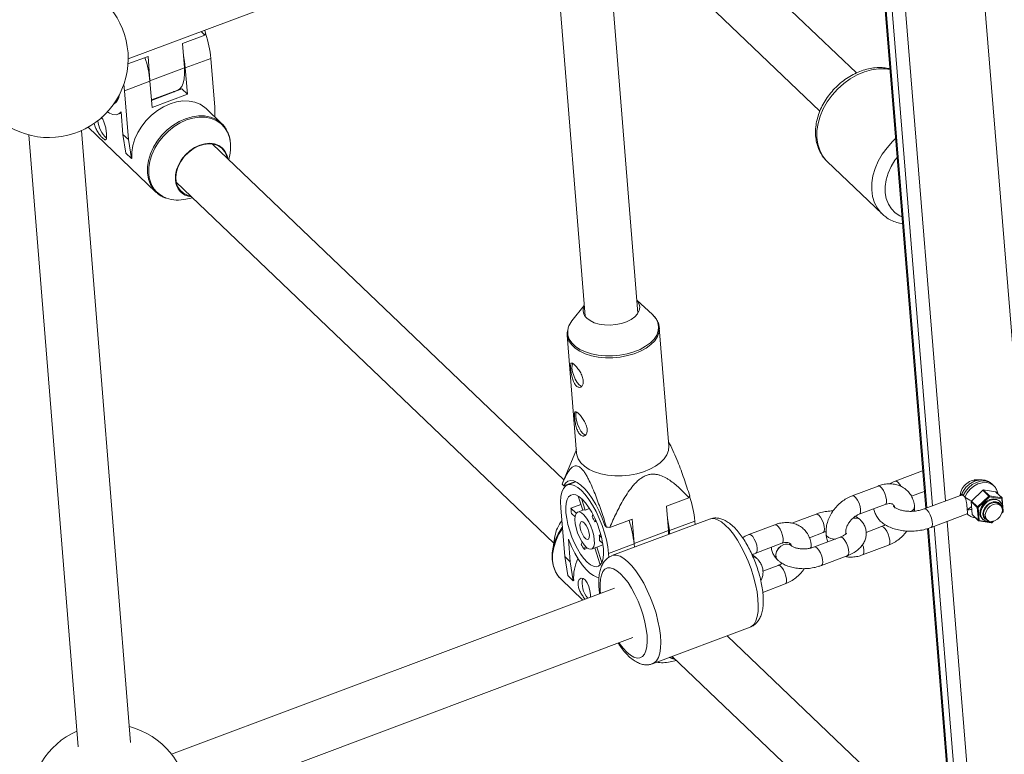
# Model space of a CAD drawing. Units: millimetres. Extents: x -3632 to 3738, y -3125 to 1367.
# Drawn here: x -364 to -66, y -218 to 5 of the extents above; entities that cross this region are included whole.
import ezdxf

# ---------------------------------------------------------------- set-up
doc = ezdxf.new("R2010")
doc.units = ezdxf.units.MM

msp = doc.modelspace()

# ---------------------------------------------------------------- linework, layer by layer
at = {"color": 7, "linetype": 'Continuous', "lineweight": 15}
for p, q in [((-116.98, 562.65), (-40.38, -377.18)), ((-107.69, 76.12), (-89.78, -143.66)), ((-331.53, -7.41), (-196.94, 43.08)), ((-110.79, -11.66), (-168.57, 43.58)), ((-203.22, 40.72), (-193, -85.43)), ((-177.02, -84.52), (-186.84, 36.72)), ((-185.2, 37.34), (-121.85, -23.23)), ((-309.37, 0.9), (-308.33, -0.17)), ((-308.05, 0.41), (-308.34, 1.29)), ((-308.33, -0.17), (-315.09, -2.7)), ((-315.09, -2.7), (-314.5, -10.08)), ((-325.52, -6.62), (-331.59, -8.9)), ((-331.57, -7.6), (-331.47, -7.39)), ((-324.94, -13.95), (-325.52, -6.62)), ((-306.49, -7.23), (-314.23, -10.13)), ((-306.49, -7.23), (-305.28, -22.05)), ((-314.23, -10.13), (-313.58, -18.09)), ((-324.92, -14.14), (-332.66, -17.05)), ((-324.92, -14.14), (-324.27, -22.11)), ((-332.89, -15.18), (-332.66, -17.05)), ((-332.66, -17.05), (-331.46, -31.87)), ((-324.46, -19.82), (-316.5, -16.84)), ((-324.45, -19.96), (-315.24, -16.5)), ((-313.58, -18.09), (-315.24, -16.5)), ((-335.21, -20.47), (-335.31, -20.16)), ((-335.12, -20.49), (-335.21, -20.47)), ((-334.82, -19.36), (-334.68, -19.79)), ((-324.27, -22.11), (-313.58, -18.09)), ((-334.69, -24.19), (-333.65, -23.8)), ((-333.12, -30.28), (-333.68, -23.42)), ((-303.22, -26.93), (-307.94, -22.42)), ((-305.26, -24.99), (-305.28, -22.05)), ((-330.78, -214.65), (-345.71, -29.13)), ((-343.68, -28.1), (-323.12, -47.75)), ((-361.66, -30.43), (-346.72, -215.98)), ((-333.12, -30.28), (-331.46, -31.87)), ((-332.2, -35.99), (-333.12, -30.28)), ((-331.46, -31.87), (-330.54, -37.58)), ((-199.45, -134.99), (-305.94, -33.19)), ((-330.54, -37.58), (-332.2, -35.99)), ((-330.41, -37.53), (-330.54, -37.58)), ((-300.99, -37.92), (-300.66, -35.94)), ((-119.63, -38.49), (-103, -54.39)), ((-316.99, -44.76), (-202.52, -154.18)), ((-322.81, -48.03), (-323.12, -47.75)), ((-314.01, -49.9), (-312.05, -49.48)), ((-172.62, -84.91), (-177.34, -80.57)), ((-193.26, -82.11), (-197, -86.84)), ((-172.5, -85.03), (-172.62, -84.91)), ((-167.68, -124.71), (-170.53, -88.89)), ((-198.44, -91.11), (-198.46, -90.84)), ((-198.44, -91.11), (-195.59, -126.93)), ((-167.56, -123.93), (-167.77, -123.59)), ((-195.68, -125.81), (-199.89, -136.06)), ((-90.71, -132.29), (-99.04, -135.41)), ((-199.48, -136.87), (-200.01, -136.36)), ((-195.92, -135.54), (-199.48, -136.87)), ((-195.81, -135.59), (-198.36, -136.55)), ((-197.97, -136.4), (-198.04, -136.33)), ((-104.21, -136.88), (-112.04, -139.84)), ((-74.81, -135.39), (-75.2, -135.02)), ((-69.21, -136.74), (-69.7, -136.27)), ((-193.76, -144.22), (-195.13, -139.94)), ((-94.13, -139.98), (-90.2, -138.51)), ((-79.28, -139.72), (-90.24, -143.83)), ((-79.3, -139.4), (-79.13, -139.56)), ((-72.48, -138.14), (-75.91, -141.45)), ((-74.05, -143.23), (-70.62, -139.92)), ((-70.42, -140.12), (-73.86, -143.43)), ((-70.62, -139.92), (-72.48, -138.14)), ((-72.31, -138.08), (-70.45, -139.85)), ((-68.55, -138.69), (-72.31, -138.08)), ((-70.45, -139.85), (-66.7, -140.47)), ((-66.67, -140.73), (-70.42, -140.12)), ((-66.7, -140.47), (-68.55, -138.69)), ((-66.63, -140.5), (-68.49, -138.72)), ((-194.31, -142.5), (-197.32, -143.63)), ((-194.15, -140.68), (-193.02, -144.21)), ((-161.59, -140.44), (-168.35, -142.98)), ((-168.35, -142.98), (-167.76, -150.36)), ((-109.93, -145.45), (-102.09, -142.49)), ((-93.16, -143.16), (-93.16, -143.14)), ((-93.15, -144.48), (-93.16, -143.16)), ((-74.13, -143.4), (-75.99, -141.62)), ((-75.99, -141.62), (-75.67, -145.54)), ((-75.91, -141.45), (-74.05, -143.23)), ((-67.05, -142.81), (-67.54, -142.34)), ((-67.27, -141.56), (-67.51, -141.33)), ((-66.35, -144.65), (-66.67, -140.73)), ((-66.25, -144.54), (-66.57, -140.62)), ((-199.19, -158.3), (-200.4, -143.48)), ((-197.32, -143.63), (-195.72, -145.15)), ((-196.08, -146.25), (-197.19, -145.19)), ((-193.7, -144.2), (-195.27, -144.79)), ((-191.69, -143.71), (-193.02, -144.21)), ((-190.93, -146.21), (-190.65, -145.5)), ((-122.99, -145.38), (-130.34, -148.16)), ((-88.13, -149.45), (-77.17, -145.34)), ((-75.67, -145.54), (-73.81, -147.32)), ((-75.63, -145.62), (-73.77, -147.4)), ((-73.81, -147.32), (-74.13, -143.4)), ((-73.86, -143.43), (-73.54, -147.35)), ((-66.64, -145.02), (-66.31, -144.7)), ((-189.83, -147.19), (-190.06, -147.76)), ((-189.65, -147.61), (-190.06, -147.76)), ((-186.53, -149.33), (-187.06, -148.82)), ((-178.78, -146.9), (-185.54, -149.43)), ((-155.31, -146.9), (-184.88, -157.99)), ((-178.2, -154.23), (-178.78, -146.9)), ((-159.75, -147.5), (-167.49, -150.41)), ((-159.75, -147.5), (-159.66, -148.53)), ((-135.52, -148.63), (-143.35, -151.58)), ((-109.67, -147.07), (-109.68, -147.06)), ((-103.21, -149.2), (-107.8, -150.94)), ((-73.67, -147.45), (-69.92, -148.06)), ((-73.54, -147.35), (-69.79, -147.96)), ((-72.7, -146.75), (-72.45, -146.99)), ((-71.69, -146.68), (-71.2, -147.14)), ((-69.74, -148.01), (-69.26, -147.55)), ((-202.17, -152.07), (-202.85, -156.16)), ((-188.76, -151.81), (-188.26, -151.62)), ((-188.76, -151.81), (-188.03, -152.5)), ((-167.76, -150.36), (-167.7, -151.55)), ((-167.49, -150.41), (-167.4, -151.43)), ((-125.02, -152.56), (-120.87, -150.99)), ((-119.98, -151.49), (-119.97, -151.51)), ((-113.99, -151.02), (-114, -151.01)), ((-113.9, -151.44), (-113.99, -151.02)), ((-89.28, -149.81), (-71.37, -369.58)), ((-198.09, -153.03), (-197.53, -159.89)), ((-194.19, -154.56), (-193.92, -153.88)), ((-192.94, -155.15), (-193.32, -156.11)), ((-189.43, -155.41), (-187.61, -154.73)), ((-187.68, -154.28), (-188.64, -153.37)), ((-178.18, -154.42), (-185.92, -157.32)), ((-178.18, -154.42), (-178.1, -155.45)), ((-141.23, -157.19), (-133.4, -154.24)), ((-130.54, -154.96), (-130.55, -154.95)), ((-124.46, -154.9), (-124.46, -154.89)), ((-124.46, -155.64), (-124.46, -154.9)), ((-115.66, -152.4), (-123.5, -155.36)), ((-108.92, -157.77), (-101.09, -154.82)), ((-193.32, -156.11), (-192.28, -155.73)), ((-191.05, -156.02), (-189.49, -155.43)), ((-188.47, -160.75), (-190.1, -155.66)), ((-189.43, -155.41), (-189.49, -155.43)), ((-189.43, -155.41), (-187.94, -160.07)), ((-185.92, -157.32), (-185.83, -158.51)), ((-121.38, -160.97), (-113.54, -158.01)), ((-199.19, -158.3), (-197.53, -159.89)), ((-198.28, -164.01), (-199.19, -158.3)), ((-197.53, -159.89), (-196.62, -165.6)), ((-188.38, -160.76), (-188.47, -160.75)), ((-140.98, -158.82), (-140.99, -158.81)), ((-134.51, -160.95), (-139.11, -162.68)), ((-134.7, -159.28), (-134.69, -159.29)), ((-196.62, -165.6), (-198.28, -164.01)), ((-200.29, -165.17), (-193.72, -171.45)), ((-196.49, -165.56), (-196.62, -165.6)), ((-139.16, -169.12), (-132.39, -166.56)), ((-184.15, -167.86), (-318.36, -218.22)), ((-172.58, -190.76), (-143.01, -179.67)), ((-313.24, -233.38), (-178.53, -182.84)), ((-92.21, -237.5), (-149.98, -182.28)), ((-167.27, -190.18), (-165.31, -189.76)), ((-166.61, -188.52), (-103.37, -248.97))]:
    msp.add_line(p, q, dxfattribs=at)
at = {"color": 8, "linetype": 'Continuous', "lineweight": 15}
for p, q in [((-101.7, 78.29), (-83.79, -141.41)), ((-107.38, 76.21), (-89.47, -143.54)), ((-87.72, -142.89), (-105.62, 76.82)), ((-324.94, -14), (-314.5, -10.08)), ((-66.61, -144.89), (-66.35, -144.65)), ((-69.3, -368.81), (-87.21, -149.1)), ((-83.29, -147.63), (-65.38, -367.34)), ((-69.79, -147.96), (-69.39, -147.57)), ((-178.2, -154.27), (-167.76, -150.36)), ((-88.96, -149.71), (-71.05, -369.47))]:
    msp.add_line(p, q, dxfattribs=at)
at = {"color": 7, "linetype": 'Continuous', "lineweight": 15, "flags": 128}
for points in [[(-314.23, -10.13), (-314.47, -8.14), (-314.79, -6.48)], [(-314.5, -10.08), (-314.44, -11.86), (-314.56, -13.42), (-314.85, -14.74), (-315.3, -15.77), (-315.91, -16.49), (-316.5, -16.84)], [(-317.52, -17.36), (-317.72, -17.31), (-317.75, -17.3)], [(-307.94, -22.42), (-308.32, -22.08), (-309.72, -21.15), (-311.31, -20.5), (-313.06, -20.16), (-314.94, -20.13), (-316.88, -20.41), (-318.85, -21), (-320.8, -21.88), (-322.68, -23.03), (-324.43, -24.42), (-326.03, -26.02), (-327.43, -27.79), (-328.59, -29.68), (-329.48, -31.65), (-330.1, -33.64), (-330.41, -35.62), (-330.41, -37.53)], [(-333.68, -23.42), (-334.37, -24.04), (-335.2, -24.31), (-336.16, -24.23), (-337.2, -23.79), (-337.8, -23.41)], [(-303.64, -26.56), (-303.61, -26.59), (-303.22, -26.93)], [(-317.23, -44.09), (-317.19, -42.57), (-316.85, -40.98), (-316.22, -39.4), (-315.32, -37.88), (-314.19, -36.49), (-312.87, -35.28), (-311.4, -34.28), (-309.86, -33.55), (-308.29, -33.12), (-306.75, -32.98), (-305.32, -33.16), (-304.03, -33.65), (-302.94, -34.42), (-302.1, -35.44), (-301.53, -36.69), (-301.31, -37.61)], [(-301.55, -37.39), (-301.72, -36.71), (-302.31, -35.46), (-303.19, -34.44), (-304.31, -33.69), (-305.64, -33.24), (-307.12, -33.12), (-308.68, -33.32), (-310.27, -33.84), (-311.81, -34.65), (-313.26, -35.73), (-314.54, -37.02), (-315.6, -38.48), (-316.4, -40.05), (-316.92, -41.66), (-317.12, -43.25), (-316.99, -44.74), (-316.56, -46.09), (-315.82, -47.23), (-314.81, -48.12), (-313.58, -48.72), (-312.6, -48.95)], [(-300.66, -35.94), (-300.53, -34.85), (-300.52, -32.97)], [(-177.34, -80.6), (-177.16, -80.8), (-176.63, -81.72), (-176.45, -82.7), (-176.61, -83.69), (-177.12, -84.67), (-177.96, -85.58), (-179.08, -86.4), (-180.45, -87.09), (-182, -87.61), (-183.68, -87.96), (-185.41, -88.1), (-187.13, -88.05), (-188.76, -87.8), (-190.24, -87.36), (-191.51, -86.75), (-192.51, -85.99)], [(-170.53, -88.89), (-170.52, -89.01), (-170.52, -89.02)], [(-194.84, -106.2), (-195.44, -105.48), (-196.01, -104.51), (-196.49, -103.4), (-196.83, -102.25), (-197, -101.17), (-196.99, -100.27), (-196.79, -99.64)], [(-194.01, -106.69), (-194.26, -106.61), (-194.84, -106.2)], [(-193.67, -120.96), (-194.27, -120.23), (-194.84, -119.27), (-195.32, -118.16), (-195.66, -117), (-195.83, -115.93), (-195.81, -115.03), (-195.61, -114.4)], [(-192.83, -121.44), (-193.09, -121.37), (-193.67, -120.96)], [(-195.59, -126.93), (-195.52, -127.44), (-195.1, -128.68), (-194.32, -129.84), (-193.22, -130.9), (-191.82, -131.83), (-190.15, -132.6), (-188.27, -133.2), (-186.21, -133.6), (-184.03, -133.81), (-181.79, -133.81), (-179.55, -133.6), (-177.36, -133.19), (-175.28, -132.58), (-173.37, -131.81), (-171.67, -130.87), (-170.23, -129.81), (-169.08, -128.64), (-168.26, -127.4), (-167.79, -126.12), (-167.67, -124.83), (-167.68, -124.71)], [(-200.4, -143.48), (-200.47, -141.67), (-200.35, -140.06), (-200.06, -138.72), (-199.6, -137.66), (-198.98, -136.91), (-198.22, -136.5), (-197.33, -136.43), (-196.34, -136.7), (-195.27, -137.31), (-194.15, -138.24), (-193.01, -139.48), (-191.87, -140.98), (-190.76, -142.71), (-189.71, -144.63), (-188.74, -146.7), (-187.89, -148.86), (-187.16, -151.05), (-186.58, -153.23), (-186.17, -155.34), (-185.92, -157.32)], [(-187.06, -148.82), (-187.86, -146.63), (-188.78, -144.52), (-189.79, -142.52), (-190.88, -140.69), (-192.01, -139.07), (-193.15, -137.69), (-194.29, -136.6), (-195.39, -135.81), (-196.43, -135.35), (-197.38, -135.23), (-198.22, -135.45), (-198.92, -136), (-199.48, -136.87)], [(-187.49, -155.83), (-187.44, -157.4), (-187.56, -158.76), (-187.86, -159.87), (-188.32, -160.68), (-188.92, -161.19), (-189.65, -161.37), (-190.49, -161.21), (-191.41, -160.73), (-192.39, -159.93), (-193.38, -158.85), (-194.37, -157.5), (-195.33, -155.94), (-196.21, -154.22), (-197.01, -152.37), (-197.69, -150.47), (-198.23, -148.57), (-198.61, -146.72), (-198.84, -144.98), (-198.88, -143.41), (-198.76, -142.05), (-198.46, -140.94), (-198.01, -140.12), (-197.4, -139.62), (-196.67, -139.44), (-195.83, -139.59), (-194.91, -140.08), (-193.94, -140.87), (-192.94, -141.96), (-191.95, -143.3), (-191, -144.86), (-190.11, -146.59), (-189.31, -148.43), (-188.64, -150.34), (-188.1, -152.24), (-187.71, -154.09), (-187.49, -155.83)], [(-67.51, -141.33), (-67.61, -141.24), (-68.39, -140.83), (-69.34, -140.73), (-70.36, -140.96), (-71.35, -141.49), (-72.22, -142.27), (-72.89, -143.22), (-73.28, -144.25), (-73.37, -145.26), (-73.13, -146.16), (-72.7, -146.75)], [(-70.62, -147.58), (-70.63, -147.58), (-71.57, -147.49), (-72.35, -147.08), (-72.88, -146.39), (-73.12, -145.5), (-73.04, -144.49), (-72.65, -143.45), (-71.98, -142.5), (-71.11, -141.72), (-70.11, -141.19), (-69.09, -140.97), (-68.15, -141.06), (-67.37, -141.47), (-66.84, -142.16), (-66.6, -143.05), (-66.59, -143.24)], [(-67.54, -142.34), (-68.09, -141.99), (-68.91, -141.86), (-69.82, -142.04), (-70.7, -142.53), (-71.45, -143.25), (-71.98, -144.12), (-72.22, -145.04), (-72.15, -145.9), (-71.77, -146.59), (-71.69, -146.68)], [(-69.33, -142.51), (-68.42, -142.33), (-67.6, -142.46), (-66.97, -142.9), (-66.59, -143.58), (-66.52, -144.44), (-66.77, -145.36), (-67.3, -146.23), (-68.05, -146.96), (-68.93, -147.44), (-69.83, -147.63), (-70.65, -147.49), (-71.29, -147.06), (-71.66, -146.37), (-71.73, -145.51), (-71.49, -144.59), (-70.96, -143.72), (-70.21, -142.99), (-69.33, -142.51)], [(-190.23, -153.21), (-190.22, -154.35), (-190.4, -155.24), (-190.75, -155.82), (-191.25, -156.07), (-191.87, -155.96), (-192.58, -155.5), (-193.32, -154.72), (-194.05, -153.67), (-194.72, -152.41), (-195.3, -151.03), (-195.74, -149.61), (-196.02, -148.24), (-196.12, -147), (-196.04, -145.98), (-195.77, -145.24), (-195.34, -144.82), (-194.77, -144.75), (-194.11, -145.04), (-193.38, -145.66), (-192.64, -146.58), (-191.93, -147.74), (-191.3, -149.07), (-190.78, -150.49), (-190.42, -151.9), (-190.23, -153.21)], [(-191.74, -151.76), (-191.77, -152.53), (-191.98, -153.01), (-192.36, -153.14), (-192.84, -152.9), (-193.36, -152.32), (-193.86, -151.49), (-194.27, -150.5), (-194.52, -149.51), (-194.59, -148.63), (-194.47, -148), (-194.17, -147.69), (-193.74, -147.74), (-193.22, -148.16), (-192.7, -148.88), (-192.24, -149.8), (-191.91, -150.81), (-191.74, -151.76)], [(-167.49, -150.41), (-167.73, -148.42), (-168.05, -146.76)], [(-202.08, -162.55), (-202.09, -162.52), (-202.69, -160.91), (-202.99, -159.14), (-202.99, -157.25), (-202.68, -155.3), (-202.08, -153.33), (-201.19, -151.38), (-200.04, -149.51), (-199.92, -149.35)], [(-188.76, -164.6), (-189.42, -164.5), (-190.46, -164.06), (-191.58, -163.28), (-192.74, -162.18), (-193.9, -160.78), (-195.05, -159.12), (-196.15, -157.24), (-197.17, -155.2), (-198.09, -153.03)], [(-191.35, -170.57), (-191.42, -169.82), (-191.61, -168.61), (-191.93, -167.36), (-192.38, -166.21), (-192.96, -165.35), (-193.61, -164.89), (-194.25, -164.85), (-194.79, -165.22), (-195.12, -165.97), (-195.17, -166.82), (-195.17, -166.82)], [(-165.63, -189.45), (-166.43, -189.31), (-167.59, -188.89)], [(-167.35, -188.8), (-166.84, -188.99), (-165.86, -189.23)]]:
    msp.add_lwpolyline(points, dxfattribs=at)
at = {"color": 8, "linetype": 'Continuous', "lineweight": 15, "flags": 128}
for points in [[(-100.62, -10.59), (-101.96, -10.41), (-104.04, -10.41), (-106.19, -10.72), (-108.37, -11.34), (-110.53, -12.26), (-112.63, -13.45), (-114.62, -14.89), (-116.47, -16.56), (-118.14, -18.41), (-119.6, -20.42), (-120.81, -22.53), (-121.74, -24.72), (-122.39, -26.93), (-122.74, -29.11), (-122.78, -31.23), (-122.5, -33.24), (-121.92, -35.1), (-121.05, -36.77), (-119.91, -38.21), (-119.63, -38.49)], [(-323.12, -47.75), (-323.89, -46.9), (-324.78, -45.47), (-325.39, -43.83), (-325.69, -42.04), (-325.69, -40.13), (-325.38, -38.15), (-324.77, -36.16), (-323.87, -34.19), (-322.71, -32.3), (-321.31, -30.53), (-319.72, -28.93), (-317.96, -27.54), (-316.08, -26.39), (-314.14, -25.51), (-312.16, -24.92), (-310.22, -24.64), (-308.35, -24.67), (-306.59, -25.01), (-305, -25.65), (-303.64, -26.56)], [(-300.52, -32.97), (-300.52, -32.96), (-300.83, -31.19), (-301.42, -29.58), (-302.31, -28.16), (-303.45, -26.98), (-304.82, -26.06), (-306.4, -25.42), (-308.13, -25.08), (-309.98, -25.05), (-311.9, -25.33), (-313.85, -25.91), (-315.77, -26.78), (-317.63, -27.92), (-319.36, -29.3), (-320.94, -30.88), (-322.32, -32.62), (-323.47, -34.49), (-324.36, -36.43), (-324.96, -38.41), (-325.27, -40.36), (-325.27, -42.25), (-325.27, -42.25)], [(-102.99, -54.4), (-103.27, -54.11), (-104.42, -52.66), (-105.29, -50.99), (-105.87, -49.14), (-106.14, -47.13), (-106.11, -45.01), (-105.76, -42.82), (-105.11, -40.62), (-104.18, -38.43), (-102.97, -36.32), (-101.51, -34.31), (-99.84, -32.45), (-98.91, -31.57)], [(-98.45, -37.27), (-99.09, -38.14), (-100.25, -40.05), (-101.14, -42.03), (-101.75, -44.04), (-102.05, -46.03), (-102.04, -47.95), (-101.72, -49.75), (-101.1, -51.38), (-100.19, -52.82), (-99.02, -54.01), (-97.61, -54.94), (-96.99, -55.23)], [(-198.11, -88.9), (-198.3, -89.87), (-198.24, -91.14), (-197.82, -92.36), (-197.05, -93.51), (-195.96, -94.56), (-194.58, -95.47), (-192.93, -96.24), (-191.07, -96.83), (-189.04, -97.23), (-186.89, -97.43), (-184.67, -97.43), (-182.46, -97.22), (-180.3, -96.82), (-178.24, -96.22), (-176.35, -95.45), (-174.68, -94.53), (-173.25, -93.48), (-172.12, -92.33), (-171.31, -91.1), (-170.84, -89.84), (-170.73, -88.57), (-170.97, -87.32), (-171.57, -86.13), (-172.5, -85.03), (-172.5, -85.03)], [(-170.52, -89.02), (-170.64, -90.3), (-171.11, -91.58), (-171.93, -92.82), (-173.08, -93.99), (-174.52, -95.05), (-176.22, -95.99), (-178.13, -96.76), (-180.21, -97.36), (-182.4, -97.78), (-184.64, -97.98), (-186.88, -97.99), (-189.06, -97.78), (-191.11, -97.38), (-193, -96.78), (-194.67, -96.01), (-196.07, -95.08), (-197.17, -94.02), (-197.95, -92.85), (-198.37, -91.62), (-198.44, -91.11)], [(-102.09, -142.49), (-101.89, -142.34), (-101.7, -141.85), (-101.68, -141.09), (-101.84, -140.16), (-102.15, -139.18), (-102.59, -138.25), (-103.1, -137.5), (-103.61, -137.02), (-104.06, -136.85), (-104.21, -136.88)], [(-99.04, -135.41), (-98.68, -135.43), (-98.19, -135.76)], [(-98.19, -135.76), (-97.67, -136.39), (-97.34, -136.94)], [(-69.7, -136.27), (-69.84, -136.14), (-70.78, -135.58), (-71.9, -135.33), (-73.14, -135.4), (-74.42, -135.79), (-75.66, -136.47), (-76.78, -137.4), (-77.72, -138.52), (-78.41, -139.77)], [(-77.92, -140.24), (-77.23, -138.99), (-76.29, -137.86), (-75.17, -136.93), (-73.93, -136.25), (-72.65, -135.87), (-71.41, -135.8), (-70.29, -136.05), (-69.35, -136.61), (-69.21, -136.73)], [(-109.92, -145.45), (-109.73, -145.3), (-109.53, -144.8), (-109.51, -144.04), (-109.67, -143.12), (-109.98, -142.13), (-110.42, -141.21), (-110.93, -140.46), (-111.44, -139.97), (-111.9, -139.81), (-112.04, -139.84)], [(-78.74, -139.1), (-78.76, -139.17), (-78.73, -139.35), (-78.61, -139.55), (-78.41, -139.77)], [(-66.86, -143.02), (-67.11, -142.46), (-67.68, -141.92), (-68.46, -141.66), (-69.37, -141.7), (-70.3, -142.05), (-71.15, -142.66), (-71.84, -143.48), (-72.29, -144.41), (-72.45, -145.34), (-72.3, -146.19), (-71.86, -146.86), (-71.18, -147.27), (-70.97, -147.32)], [(-122.99, -145.38), (-122.63, -145.4), (-122.14, -145.73)], [(-122.14, -145.73), (-121.62, -146.35), (-121.15, -147.2), (-120.76, -148.17), (-120.52, -149.14), (-120.45, -150), (-120.56, -150.63), (-120.83, -150.98), (-120.87, -150.99)], [(-89.38, -144.18), (-89.87, -143.84), (-90.23, -143.83)], [(-88.13, -149.45), (-88.09, -149.43), (-87.81, -149.09), (-87.7, -148.45), (-87.77, -147.59), (-88.01, -146.62), (-88.39, -145.65), (-88.87, -144.8), (-89.38, -144.18)], [(-143.01, -179.67), (-142.54, -179.43), (-141.82, -178.75), (-141.25, -177.76), (-140.83, -176.48), (-140.59, -174.93), (-140.52, -173.13), (-140.63, -171.14), (-140.91, -168.99), (-141.36, -166.72), (-141.97, -164.39), (-142.72, -162.03), (-143.6, -159.69), (-144.6, -157.43), (-145.69, -155.29), (-146.86, -153.31), (-148.06, -151.53), (-149.29, -149.99), (-150.52, -148.73), (-151.72, -147.76), (-152.87, -147.1), (-153.94, -146.78), (-154.92, -146.79), (-155.31, -146.9)], [(-133.4, -154.24), (-133.2, -154.09), (-133.01, -153.59), (-132.99, -152.83), (-133.14, -151.9), (-133.46, -150.92), (-133.9, -150), (-134.4, -149.25), (-134.91, -148.76), (-135.37, -148.6), (-135.52, -148.63)], [(-103.21, -149.2), (-103.06, -149.17), (-102.6, -149.34), (-102.09, -149.83), (-101.58, -150.57), (-101.15, -151.5), (-100.83, -152.48), (-100.67, -153.41), (-100.69, -154.17), (-100.89, -154.67), (-101.09, -154.82)], [(-199.89, -149.73), (-201.04, -151.61), (-201.94, -153.57), (-202.55, -155.57), (-202.86, -157.55), (-202.87, -159.46), (-202.56, -161.25), (-201.96, -162.88), (-201.06, -164.31), (-200.29, -165.17)], [(-141.23, -157.19), (-141.03, -157.04), (-140.84, -156.55), (-140.82, -155.79), (-140.97, -154.86), (-141.29, -153.88), (-141.73, -152.95), (-142.23, -152.2), (-142.75, -151.72), (-143.2, -151.55), (-143.35, -151.58)], [(-117.14, -152.96), (-117.53, -152.95), (-118.5, -152.8), (-119.29, -152.46), (-119.81, -151.97), (-119.98, -151.49)], [(-117.19, -152.98), (-117.53, -152.97), (-118.5, -152.82), (-119.29, -152.48), (-119.81, -151.99), (-119.97, -151.51)], [(-114, -151), (-113.99, -151.1), (-114.1, -151.55)], [(-113.99, -151.02), (-113.99, -151.11), (-114.09, -151.54)], [(-114.04, -151.16), (-113.91, -151.31), (-113.81, -151.42)], [(-134.7, -159.28), (-134.78, -159.2), (-135.16, -158.51), (-135.23, -157.66), (-134.99, -156.74), (-134.46, -155.86), (-133.71, -155.14), (-132.83, -154.65)], [(-134.69, -159.29), (-134.77, -159.21), (-135.15, -158.52), (-135.22, -157.67), (-134.98, -156.75), (-134.45, -155.87), (-133.7, -155.15), (-132.82, -154.66)], [(-114.8, -152.74), (-115.29, -152.41), (-115.66, -152.4)], [(-113.54, -158.01), (-113.49, -157.99), (-113.22, -157.65), (-113.11, -157.01), (-113.19, -156.16), (-113.43, -155.19), (-113.81, -154.22), (-114.29, -153.37), (-114.8, -152.74)], [(-108.89, -154.67), (-108.66, -155.44), (-108.5, -156.36), (-108.52, -157.12), (-108.72, -157.62), (-108.92, -157.77)], [(-184.88, -157.99), (-184.49, -157.88), (-183.51, -157.87), (-182.44, -158.19), (-181.29, -158.85), (-180.09, -159.82), (-178.86, -161.09), (-177.63, -162.62), (-176.42, -164.4), (-175.26, -166.38), (-174.17, -168.52), (-173.17, -170.78), (-172.29, -173.12), (-171.53, -175.48), (-170.93, -177.82), (-170.48, -180.08), (-170.2, -182.24), (-170.09, -184.23), (-170.16, -186.02), (-170.4, -187.57), (-170.81, -188.86), (-171.39, -189.85), (-172.11, -190.52), (-172.59, -190.76)], [(-122.65, -155.7), (-123.14, -155.37), (-123.5, -155.36)], [(-121.38, -160.97), (-121.34, -160.95), (-121.06, -160.61), (-120.96, -159.97), (-121.03, -159.12), (-121.27, -158.15), (-121.66, -157.18), (-122.13, -156.33), (-122.65, -155.7)], [(-140.99, -158.81), (-141.54, -158.46), (-142.11, -158.33)], [(-140.98, -158.82), (-141.54, -158.47), (-142.11, -158.34)], [(-134.51, -160.95), (-134.37, -160.92), (-133.91, -161.08), (-133.4, -161.57), (-132.89, -162.32), (-132.45, -163.24), (-132.14, -164.23), (-131.98, -165.15), (-132, -165.91), (-132.19, -166.41), (-132.39, -166.56)], [(-182.72, -184.42), (-182.65, -184.52), (-181.53, -186), (-180.41, -187.22), (-179.31, -188.15), (-178.26, -188.76), (-177.29, -189.04), (-176.42, -188.99), (-175.66, -188.59), (-175.05, -187.88), (-174.59, -186.85), (-174.3, -185.54), (-174.18, -183.98), (-174.24, -182.21), (-174.47, -180.27), (-174.87, -178.2), (-175.43, -176.07), (-176.14, -173.92), (-176.97, -171.81), (-177.91, -169.78), (-178.94, -167.89), (-180.02, -166.18), (-181.14, -164.7), (-182.26, -163.48), (-183.36, -162.56), (-184.41, -161.95), (-185.39, -161.67), (-186.26, -161.72), (-187.01, -162.11), (-187.62, -162.83), (-188.08, -163.86), (-188.37, -165.17), (-188.49, -166.73), (-188.44, -168.5), (-188.34, -169.44)]]:
    msp.add_lwpolyline(points, dxfattribs=at)
at = {"color": 7, "linetype": 'Continuous', "lineweight": 15}
for centre, radius, start, end in [((-355.53, -7.23), 24, 221.5678, 75.0634), ((-315.9, 3.8), 8.56, 332.3449, 336.6324), ((-339.18, -10.39), 32.85, 5.5306, 18.9404), ((-357.42, -17.28), 32.65, 5.5095, 18.4145), ((-337.37, -18.32), 3.08, 300.1033, 358.4124), ((-333.16, -25.74), 7.53, 182.6363, 229.2982), ((-311.87, -43.83), 5.37, 182.8081, 264.6159), ((-316.48, -39.6), 10.59, 250.9581, 283.4885), ((-190.52, -83.64), 3.08, 152.7653, 229.7802), ((-192.17, -90.78), 6.23, 140.8504, 162.481), ((-74.1, -140.23), 5.26, 82.555, 173.8919), ((-169.16, -136.47), 8.56, 332.3449, 336.6324), ((-192.44, -150.67), 32.85, 5.5306, 18.9404), ((-72.33, -138.29), 0.212, 84.6393, 136.4889), ((-70.47, -140.07), 0.212, 84.6393, 136.4889), ((-73.66, -143.06), 4.37, 42.173, 45.8775), ((-70.65, -140.01), 0.257, 333.2395, 36.3265), ((-68.57, -138.8), 0.117, 46.808, 81.6304), ((-75.76, -141.62), 0.228, 131.9944, 181.3868), ((-73.9, -143.4), 0.228, 131.9944, 181.3868), ((-77.1, -146.36), 4.37, 42.173, 45.8775), ((-66.9, -140.62), 0.257, 333.2395, 36.3265), ((-66.77, -140.64), 0.2, 4.6594, 46.2904), ((-179.83, -142.99), 17.5, 182.0945, 187.2242), ((-193.38, -145.15), 1.01, 69.1226, 108.8561), ((-201.94, -153.4), 13.15, 25.3906, 33.1375), ((-75.55, -145.54), 0.121, 183.2475, 225.2465), ((-73.97, -143.17), 0.283, 235.1818, 292.9415), ((-66.45, -144.56), 0.2, 313.9322, 4.6594), ((-191.48, -154.06), 10.87, 142.2837, 169.4881), ((-210.68, -157.55), 32.65, 5.5095, 18.4145), ((-73.65, -147.09), 0.283, 235.1818, 292.9415), ((-73.63, -147.25), 0.2, 226.2904, 260.7415), ((-69.88, -147.87), 0.2, 260.7415, 313.9322), ((-197.64, -153.31), 9, 359.6699, 9.6489), ((-182.69, -117.84), 31.72, 263.0435, 264.8332), ((-171.48, -142.86), 25.55, 207.2715, 211.2566), ((-182.62, -164.7), 13.89, 155.0792, 183.526), ((-186.94, -166.35), 6.97, 167.354, 220.6908), ((-169.78, -179.08), 11.37, 261.5702, 282.7703), ((-337.24, -233.04), 24, 114.2861, 182.9928), ((-337.24, -233.04), 24, 221.9578, 75.3433)]:
    msp.add_arc(centre, radius, start, end, dxfattribs=at)
at = {"color": 8, "linetype": 'Continuous', "lineweight": 15}
for centre, radius, start, end in [((-317.02, -41.89), 8.26, 182.4963, 249.3486), ((-73.75, -135.35), 6.42, 229.5225, 250.7106), ((-94.77, -143.06), 1.61, 291.1544, 357.1508), ((-94.75, -143.08), 1.6, 292.0002, 357.2143), ((-66.71, -140.58), 0.117, 46.808, 81.6304), ((-66.7, -140.61), 0.127, 281.0915, 353.3818), ((-66.38, -144.53), 0.127, 281.0915, 353.3818), ((-66.53, -144.83), 0.25, 31.5383, 46.4999), ((-111.05, -148.7), 2.14, 50.074, 115.2289), ((-111.04, -148.71), 2.14, 50.0535, 115.2302), ((-73.69, -147.31), 0.121, 183.2475, 225.2465), ((-73.67, -147.31), 0.14, 272.0384, 345.2132), ((-69.92, -147.92), 0.14, 272.0384, 345.2132), ((-69.96, -148.14), 0.25, 31.5383, 46.4999), ((-131.92, -156.59), 2.14, 50.1043, 115.227), ((-131.91, -156.6), 2.14, 51.1094, 115.1633), ((-125.65, -154.94), 1.18, 317.9838, 2.6443), ((-125.64, -154.96), 1.18, 319.0241, 2.6674)]:
    msp.add_arc(centre, radius, start, end, dxfattribs=at)
at = {"color": 7, "linetype": 'Continuous', "lineweight": 15}
for points, knots in [([(-100.64, -10.42), (-101.1, -10.31), (-102.19, -10.06), (-104.03, -9.98), (-106.09, -10.16), (-108.19, -10.62), (-110.28, -11.36), (-112.33, -12.37), (-114.29, -13.62), (-116.13, -15.09), (-117.82, -16.76), (-119.32, -18.59), (-120.62, -20.56), (-121.67, -22.63), (-122.47, -24.77), (-122.99, -26.94), (-123.22, -29.1), (-123.15, -31.21), (-122.77, -33.21), (-122.11, -35.08), (-121.15, -36.75), (-120.33, -37.86), (-119.77, -38.33), (-119.69, -38.4)], [0, 0, 0, 0, 0.035589, 0.08439, 0.133829, 0.183812, 0.234179, 0.284773, 0.335479, 0.386227, 0.437012, 0.487852, 0.538766, 0.589777, 0.640895, 0.692087, 0.743244, 0.794193, 0.844705, 0.894561, 0.943641, 0.992, 1, 1, 1, 1]), ([(-341.83, -26.91), (-341.79, -27.16), (-341.68, -27.77), (-341.19, -28.84), (-340.5, -29.96), (-339.74, -30.93), (-339.07, -31.61), (-338.56, -31.95), (-338.23, -31.92), (-338.06, -31.49), (-338.04, -30.68), (-338.14, -29.57), (-338.34, -28.33), (-338.65, -27.04), (-339.1, -25.92), (-339.49, -25.22), (-339.72, -25.06), (-339.73, -25.06)], [0, 0, 0, 0, 0.04849, 0.1204445, 0.1939477, 0.2687334, 0.3417636, 0.4127064, 0.4844916, 0.558689, 0.6332011, 0.7054937, 0.7765193, 0.8489842, 0.9235491, 0.9976535, 1, 1, 1, 1]), ([(-301.41, -29.55), (-301.54, -29.27), (-301.88, -28.48), (-302.64, -27.46), (-303.37, -26.83), (-303.68, -26.56)], [0, 0, 0, 0, 0.235547, 0.668608, 1, 1, 1, 1]), ([(-300.52, -32.89), (-300.56, -32.57), (-300.66, -31.65), (-300.93, -30.51), (-301.3, -29.78), (-301.41, -29.55)], [0, 0, 0, 0, 0.271208, 0.770938, 1, 1, 1, 1]), ([(-322.78, -48.03), (-322.69, -48.11), (-322.22, -48.57), (-321.34, -49.11), (-320.48, -49.43), (-320.14, -49.56)], [0, 0, 0, 0, 0.118602, 0.649552, 1, 1, 1, 1]), ([(-102.97, -54.37), (-102.62, -54.7), (-101.82, -55.44), (-100.33, -56.31), (-98.63, -57.02), (-97.4, -57.26), (-96.81, -57.38)], [0, 0, 0, 0, 0.207057, 0.475826, 0.745, 1, 1, 1, 1]), ([(-170.56, -89.04), (-170.56, -88.84), (-170.57, -88.21), (-170.91, -87.19), (-171.54, -86.04), (-172.18, -85.36), (-172.49, -85.03)], [0, 0, 0, 0, 0.136021, 0.427262, 0.71898, 1, 1, 1, 1]), ([(-198.18, -89.11), (-198.27, -89.38), (-198.46, -89.94), (-198.43, -90.51), (-198.42, -90.8)], [0, 0, 0, 0, 0.484632, 1, 1, 1, 1]), ([(-196.22, -100.13), (-196.34, -100.01), (-196.46, -99.91), (-196.68, -99.75), (-196.77, -99.69), (-196.95, -99.61), (-197.02, -99.59), (-197.15, -99.6), (-197.21, -99.63), (-197.3, -99.73), (-197.33, -99.81), (-197.39, -100), (-197.4, -100.12), (-197.42, -100.39), (-197.43, -100.55), (-197.42, -100.91), (-197.41, -101.1), (-197.37, -101.52), (-197.35, -101.75), (-197.29, -102.22), (-197.26, -102.46), (-197.18, -102.96), (-197.13, -103.21), (-197.02, -103.71), (-196.96, -103.96), (-196.83, -104.45), (-196.75, -104.68), (-196.58, -105.14), (-196.49, -105.35), (-196.29, -105.75), (-196.19, -105.93), (-195.96, -106.26), (-195.84, -106.41), (-195.59, -106.65), (-195.46, -106.74), (-195.19, -106.89), (-195.06, -106.94), (-194.8, -106.98), (-194.67, -106.98), (-194.42, -106.93), (-194.3, -106.87), (-194.09, -106.73), (-193.99, -106.63), (-193.82, -106.39), (-193.75, -106.26), (-193.64, -105.94), (-193.6, -105.77), (-193.56, -105.4), (-193.56, -105.2), (-193.59, -104.78), (-193.63, -104.56), (-193.73, -104.11), (-193.8, -103.88), (-193.97, -103.42), (-194.07, -103.19), (-194.3, -102.72), (-194.42, -102.5), (-194.68, -102.06), (-194.82, -101.85), (-195.11, -101.43), (-195.25, -101.24), (-195.54, -100.88), (-195.68, -100.7), (-195.96, -100.39), (-196.09, -100.26), (-196.22, -100.13)], [0, 0, 0, 0, 0.03125, 0.03125, 0.0625, 0.0625, 0.09375, 0.09375, 0.125, 0.125, 0.15625, 0.15625, 0.1875, 0.1875, 0.21875, 0.21875, 0.25, 0.25, 0.28125, 0.28125, 0.3125, 0.3125, 0.34375, 0.34375, 0.375, 0.375, 0.40625, 0.40625, 0.4375, 0.4375, 0.46875, 0.46875, 0.5, 0.5, 0.53125, 0.53125, 0.5625, 0.5625, 0.59375, 0.59375, 0.625, 0.625, 0.65625, 0.65625, 0.6875, 0.6875, 0.71875, 0.71875, 0.75, 0.75, 0.78125, 0.78125, 0.8125, 0.8125, 0.84375, 0.84375, 0.875, 0.875, 0.90625, 0.90625, 0.9375, 0.9375, 0.96875, 0.96875, 1, 1, 1, 1]), ([(-195.04, -114.89), (-195.17, -114.77), (-195.29, -114.67), (-195.5, -114.5), (-195.6, -114.44), (-195.78, -114.37), (-195.85, -114.35), (-195.98, -114.36), (-196.04, -114.39), (-196.13, -114.49), (-196.16, -114.56), (-196.21, -114.76), (-196.23, -114.87), (-196.25, -115.15), (-196.25, -115.31), (-196.24, -115.67), (-196.23, -115.86), (-196.2, -116.28), (-196.18, -116.51), (-196.12, -116.97), (-196.09, -117.22), (-196.01, -117.71), (-195.96, -117.97), (-195.85, -118.47), (-195.79, -118.72), (-195.65, -119.21), (-195.58, -119.44), (-195.41, -119.89), (-195.32, -120.11), (-195.12, -120.51), (-195.01, -120.69), (-194.78, -121.02), (-194.66, -121.16), (-194.41, -121.4), (-194.28, -121.5), (-194.02, -121.65), (-193.89, -121.7), (-193.62, -121.74), (-193.49, -121.74), (-193.25, -121.68), (-193.13, -121.63), (-192.92, -121.48), (-192.82, -121.38), (-192.65, -121.15), (-192.58, -121.01), (-192.47, -120.7), (-192.43, -120.53), (-192.39, -120.16), (-192.38, -119.95), (-192.42, -119.53), (-192.45, -119.31), (-192.56, -118.87), (-192.63, -118.63), (-192.8, -118.17), (-192.9, -117.94), (-193.13, -117.48), (-193.25, -117.26), (-193.51, -116.82), (-193.65, -116.6), (-193.93, -116.19), (-194.08, -116), (-194.36, -115.63), (-194.51, -115.46), (-194.79, -115.15), (-194.92, -115.01), (-195.04, -114.89)], [0, 0, 0, 0, 0.03125, 0.03125, 0.0625, 0.0625, 0.09375, 0.09375, 0.125, 0.125, 0.15625, 0.15625, 0.1875, 0.1875, 0.21875, 0.21875, 0.25, 0.25, 0.28125, 0.28125, 0.3125, 0.3125, 0.34375, 0.34375, 0.375, 0.375, 0.40625, 0.40625, 0.4375, 0.4375, 0.46875, 0.46875, 0.5, 0.5, 0.53125, 0.53125, 0.5625, 0.5625, 0.59375, 0.59375, 0.625, 0.625, 0.65625, 0.65625, 0.6875, 0.6875, 0.71875, 0.71875, 0.75, 0.75, 0.78125, 0.78125, 0.8125, 0.8125, 0.84375, 0.84375, 0.875, 0.875, 0.90625, 0.90625, 0.9375, 0.9375, 0.96875, 0.96875, 1, 1, 1, 1]), ([(-161.31, -139.87), (-161.87, -138.14), (-163, -134.68), (-164.58, -130.27), (-166.08, -126.76), (-166.98, -124.79), (-167.53, -124), (-167.58, -123.93)], [0, 0, 0, 0, 0.315603, 0.633187, 0.805414, 0.982749, 1, 1, 1, 1]), ([(-186.53, -149.33), (-187.03, -147.75), (-187.55, -146.17), (-188.36, -143.81), (-188.63, -143.02), (-189.2, -141.45), (-189.49, -140.67), (-190.09, -139.1), (-190.41, -138.31), (-191.06, -136.78), (-191.39, -136.03), (-191.93, -134.94), (-192.11, -134.58), (-192.49, -133.88), (-192.69, -133.53), (-193.09, -132.89), (-193.3, -132.59), (-193.61, -132.18), (-193.72, -132.05), (-193.93, -131.81), (-194.04, -131.7), (-194.35, -131.4), (-194.55, -131.23), (-194.95, -130.98), (-195.14, -130.9), (-195.5, -130.79), (-195.67, -130.77), (-196, -130.79), (-196.16, -130.82), (-196.6, -130.97), (-196.87, -131.15), (-197.25, -131.47), (-197.37, -131.59), (-197.6, -131.85), (-197.71, -131.99), (-198.04, -132.42), (-198.25, -132.73), (-198.64, -133.39), (-198.82, -133.73), (-199.36, -134.8), (-199.69, -135.57), (-200.01, -136.36)], [0, 0, 0, 0, 0.125, 0.125, 0.1875, 0.1875, 0.25, 0.25, 0.3125, 0.3125, 0.375, 0.375, 0.40625, 0.40625, 0.4375, 0.4375, 0.46875, 0.46875, 0.484375, 0.484375, 0.5, 0.5, 0.53125, 0.53125, 0.5625, 0.5625, 0.59375, 0.59375, 0.625, 0.625, 0.6875, 0.6875, 0.71875, 0.71875, 0.75, 0.75, 0.8125, 0.8125, 0.875, 0.875, 1, 1, 1, 1]), ([(-185.54, -149.43), (-184.91, -147.97), (-184.25, -146.52), (-183.19, -144.36), (-182.83, -143.64), (-182.07, -142.21), (-181.67, -141.5), (-180.84, -140.08), (-180.4, -139.38), (-179.46, -138.01), (-178.96, -137.35), (-178.15, -136.4), (-177.87, -136.09), (-177.27, -135.49), (-176.95, -135.2), (-176.3, -134.67), (-175.96, -134.43), (-175.42, -134.11), (-175.24, -134.01), (-174.88, -133.83), (-174.69, -133.75), (-174.14, -133.54), (-173.77, -133.44), (-173.03, -133.31), (-172.67, -133.28), (-171.97, -133.29), (-171.63, -133.33), (-170.96, -133.45), (-170.64, -133.53), (-169.71, -133.83), (-169.13, -134.09), (-168.3, -134.55), (-168.03, -134.71), (-167.5, -135.05), (-167.24, -135.22), (-166.48, -135.77), (-166, -136.15), (-165.06, -136.95), (-164.6, -137.36), (-163.26, -138.64), (-162.41, -139.53), (-161.59, -140.44)], [0, 0, 0, 0, 0.125, 0.125, 0.1875, 0.1875, 0.25, 0.25, 0.3125, 0.3125, 0.375, 0.375, 0.40625, 0.40625, 0.4375, 0.4375, 0.46875, 0.46875, 0.484375, 0.484375, 0.5, 0.5, 0.53125, 0.53125, 0.5625, 0.5625, 0.59375, 0.59375, 0.625, 0.625, 0.6875, 0.6875, 0.71875, 0.71875, 0.75, 0.75, 0.8125, 0.8125, 0.875, 0.875, 1, 1, 1, 1]), ([(-93.16, -143.14), (-93.2, -142.8), (-93.3, -141.93), (-93.73, -140.58), (-94.5, -139.21), (-95.53, -138.07), (-96.75, -137.18), (-98.12, -136.57), (-99.61, -136.24), (-101.18, -136.18), (-102.73, -136.39), (-103.74, -136.72), (-104.21, -136.88)], [0, 0, 0, 0, 0.067732, 0.177086, 0.284296, 0.388602, 0.49097, 0.592541, 0.694639, 0.79846, 0.904601, 1, 1, 1, 1]), ([(-99.04, -135.41), (-99.36, -135.54), (-99.98, -135.77), (-100.53, -136.09), (-100.79, -136.24)], [0, 0, 0, 0, 0.510256, 1, 1, 1, 1]), ([(-69.7, -136.3), (-69.94, -136.08), (-70.47, -135.61), (-71.49, -135.19), (-72.64, -134.99), (-73.84, -135.07), (-75.05, -135.42), (-76.22, -136.04), (-77.28, -136.9), (-78.16, -137.94), (-78.55, -138.72), (-78.74, -139.1)], [0, 0, 0, 0, 0.090432, 0.19866, 0.306328, 0.416092, 0.529522, 0.646652, 0.766451, 0.888054, 1, 1, 1, 1]), ([(-67.91, -139.27), (-67.92, -139.17), (-67.96, -138.7), (-68.33, -137.88), (-68.78, -137.1), (-69.17, -136.8), (-69.24, -136.75)], [0, 0, 0, 0, 0.0993515, 0.4889131, 0.9132956, 1, 1, 1, 1]), ([(-112.04, -139.84), (-112.36, -139.96), (-113.22, -140.32), (-114.56, -141.1), (-116, -142.24), (-117.27, -143.57), (-118.35, -145.07), (-119.19, -146.7), (-119.76, -148.41), (-120.03, -150.03), (-119.99, -151.05), (-119.98, -151.49)], [0, 0, 0, 0, 0.068592, 0.186712, 0.305186, 0.424084, 0.543483, 0.663493, 0.784204, 0.905284, 1, 1, 1, 1]), ([(-78.74, -139.11), (-78.75, -139.11), (-78.76, -139.14), (-78.79, -139.2), (-78.87, -139.31), (-78.98, -139.44), (-79.17, -139.61), (-79.34, -139.72), (-79.44, -139.78)], [0, 0, 0, 0, 0.050358, 0.159713, 0.280088, 0.420971, 0.648134, 1, 1, 1, 1]), ([(-79.27, -139.76), (-79.17, -139.72), (-78.9, -139.58), (-78.61, -139.69), (-78.41, -139.77)], [0, 0, 0, 0, 0.336743, 1, 1, 1, 1]), ([(-78.41, -139.77), (-78.32, -139.82), (-78.23, -139.88), (-78.06, -140.04), (-77.99, -140.13), (-77.92, -140.24)], [0, 0, 0, 0, 0.5, 0.5, 1, 1, 1, 1]), ([(-77.92, -140.24), (-77.85, -140.35), (-77.78, -140.48), (-77.67, -140.75), (-77.62, -140.9), (-77.54, -141.21), (-77.5, -141.37), (-77.44, -141.71), (-77.41, -141.88), (-77.36, -142.23), (-77.34, -142.41), (-77.3, -142.77), (-77.29, -142.94), (-77.26, -143.29), (-77.24, -143.47), (-77.22, -143.79), (-77.2, -143.95), (-77.19, -144.1)], [0, 0, 0, 0, 0.125, 0.125, 0.25, 0.25, 0.375, 0.375, 0.5, 0.5, 0.625, 0.625, 0.75, 0.75, 0.875, 0.875, 1, 1, 1, 1]), ([(-102.09, -142.49), (-101.95, -142.44), (-101.5, -142.29), (-100.83, -142.19), (-100.19, -142.24), (-99.75, -142.41), (-99.49, -142.63), (-99.25, -142.96), (-99.18, -143.41), (-99.14, -143.63)], [0, 0, 0, 0, 0.068309, 0.209021, 0.351426, 0.501163, 0.671859, 0.840517, 1, 1, 1, 1]), ([(-90.24, -143.83), (-90.44, -143.9), (-91.03, -144.11), (-92.13, -144.38), (-93.52, -144.55), (-94.92, -144.58), (-96.25, -144.45), (-97.43, -144.19), (-98.39, -143.84), (-99.07, -143.45), (-99.46, -143.1), (-99.58, -142.9), (-99.56, -142.91), (-99.56, -142.96), (-99.57, -142.85), (-99.46, -142.72), (-99.46, -142.71)], [0, 0, 0, 0, 0.040326, 0.118905, 0.198414, 0.278371, 0.357895, 0.436176, 0.512639, 0.587131, 0.660566, 0.735348, 0.816404, 0.921097, 0.995035, 1, 1, 1, 1]), ([(-117.84, -144.44), (-118.03, -144.43), (-118.83, -144.42), (-120.23, -144.62), (-121.77, -144.95), (-122.66, -145.26), (-122.99, -145.38)], [0, 0, 0, 0, 0.109247, 0.450101, 0.792595, 1, 1, 1, 1]), ([(-114, -151.01), (-114, -150.9), (-114.02, -150.55), (-113.92, -149.83), (-113.57, -148.86), (-113.01, -147.88), (-112.25, -146.97), (-111.37, -146.2), (-110.56, -145.71), (-110.09, -145.52), (-109.93, -145.45)], [0, 0, 0, 0, 0.067505, 0.212022, 0.354754, 0.497265, 0.64021, 0.783284, 0.925523, 1, 1, 1, 1]), ([(-109.68, -147.06), (-109.91, -146.85), (-110.33, -146.47), (-110.83, -146.18), (-111.06, -146.06)], [0, 0, 0, 0, 0.552834, 1, 1, 1, 1]), ([(-105.48, -143.77), (-105.48, -143.84), (-105.46, -144.35), (-105.11, -145.27), (-104.47, -146.47), (-103.55, -147.54), (-102.39, -148.47), (-100.99, -149.26), (-99.37, -149.89), (-97.58, -150.32), (-95.69, -150.56), (-93.75, -150.58), (-91.8, -150.41), (-89.9, -150.05), (-88.72, -149.65), (-88.13, -149.45)], [0, 0, 0, 0, 0.010286, 0.084299, 0.157767, 0.232965, 0.31168, 0.39454, 0.480545, 0.567721, 0.65463, 0.741126, 0.827466, 0.914045, 1, 1, 1, 1]), ([(-77.35, -145.24), (-77.2, -145.39), (-76.77, -145.8), (-75.88, -146.22), (-75.14, -146.47), (-74.75, -146.47), (-74.74, -146.47)], [0, 0, 0, 0, 0.211552, 0.606027, 0.996067, 1, 1, 1, 1]), ([(-77.19, -144.1), (-77.19, -144.14), (-77.16, -144.43), (-77.13, -144.88), (-77.1, -145.26), (-77.16, -145.3), (-77.18, -145.31)], [0, 0, 0, 0, 0.061546, 0.387467, 0.718011, 1, 1, 1, 1]), ([(-143.01, -179.63), (-142.89, -179.59), (-142.36, -179.44), (-141.57, -178.87), (-140.7, -178), (-140.02, -176.93), (-139.51, -175.66), (-139.15, -174.14), (-138.98, -172.38), (-139.01, -170.43), (-139.21, -168.35), (-139.59, -166.21), (-140.11, -164.03), (-140.77, -161.84), (-141.56, -159.67), (-142.45, -157.57), (-143.45, -155.55), (-144.53, -153.66), (-145.69, -151.92), (-146.92, -150.36), (-148.22, -148.99), (-149.55, -147.91), (-150.88, -147.15), (-152.15, -146.7), (-153.4, -146.54), (-154.48, -146.6), (-155.08, -146.85), (-155.31, -146.94)], [0, 0, 0, 0, 0.010637, 0.044711, 0.078428, 0.113596, 0.152003, 0.194854, 0.241328, 0.288411, 0.33457, 0.379884, 0.424623, 0.46902, 0.513255, 0.557478, 0.601796, 0.646357, 0.691356, 0.737058, 0.78383, 0.832105, 0.874557, 0.912381, 0.946989, 0.979941, 1, 1, 1, 1]), ([(-124.46, -154.89), (-124.5, -154.55), (-124.61, -153.67), (-125.04, -152.33), (-125.81, -150.96), (-126.83, -149.81), (-128.06, -148.93), (-129.43, -148.32), (-130.92, -147.98), (-132.48, -147.93), (-134.04, -148.13), (-135.04, -148.47), (-135.52, -148.63)], [0, 0, 0, 0, 0.067732, 0.177086, 0.284296, 0.388602, 0.49097, 0.592541, 0.694639, 0.79846, 0.904601, 1, 1, 1, 1]), ([(-113.54, -158.01), (-113.24, -157.89), (-112.39, -157.55), (-111.1, -156.83), (-109.84, -155.83), (-108.88, -154.71), (-108.22, -153.54), (-107.82, -152.27), (-107.74, -150.94), (-107.99, -149.62), (-108.53, -148.43), (-109.14, -147.61), (-109.56, -147.19), (-109.67, -147.07)], [0, 0, 0, 0, 0.061412, 0.176024, 0.293178, 0.394711, 0.490772, 0.582822, 0.682813, 0.778184, 0.871286, 0.965011, 1, 1, 1, 1]), ([(-102.08, -148.6), (-102.29, -148.74), (-102.67, -148.99), (-103.04, -149.14), (-103.21, -149.2)], [0, 0, 0, 0, 0.566142, 1, 1, 1, 1]), ([(-143.35, -151.58), (-143.67, -151.71), (-144.34, -151.97), (-144.96, -152.36), (-145.29, -152.56)], [0, 0, 0, 0, 0.473688, 1, 1, 1, 1]), ([(-120.87, -150.99), (-120.7, -150.93), (-120.42, -150.83), (-120.1, -150.76), (-119.98, -150.73)], [0, 0, 0, 0, 0.612293, 1, 1, 1, 1]), ([(-119.97, -151.51), (-119.94, -151.85), (-119.85, -152.65), (-119.58, -153.39), (-119.42, -153.82)], [0, 0, 0, 0, 0.422125, 1, 1, 1, 1]), ([(-113.77, -151.14), (-113.78, -151.16), (-113.79, -151.2), (-114.07, -151.52), (-114.62, -151.92), (-115.2, -152.22), (-115.58, -152.37), (-115.66, -152.4)], [0, 0, 0, 0, 0.2262743, 0.467872, 0.7030375, 0.9369054, 1, 1, 1, 1]), ([(-101.09, -154.82), (-100.77, -154.69), (-99.91, -154.34), (-98.57, -153.55), (-97.14, -152.41), (-96.11, -151.38), (-95.64, -150.7), (-95.52, -150.52)], [0, 0, 0, 0, 0.1470544, 0.4002926, 0.6542875, 0.9091932, 1, 1, 1, 1]), ([(-133.4, -154.24), (-133.26, -154.19), (-132.81, -154.03), (-132.13, -153.94), (-131.49, -153.99), (-131.06, -154.16), (-130.8, -154.39), (-130.6, -154.63), (-130.54, -154.94), (-130.52, -155.03)], [0, 0, 0, 0, 0.075228, 0.230196, 0.387026, 0.551932, 0.739919, 0.925663, 1, 1, 1, 1]), ([(-130.55, -154.95), (-130.58, -154.91), (-130.63, -154.85), (-130.62, -154.87), (-130.62, -154.88)], [0, 0, 0, 0, 0.562731, 1, 1, 1, 1]), ([(-123.5, -155.36), (-123.67, -155.42), (-124.18, -155.6), (-125.15, -155.82), (-126.37, -155.96), (-127.58, -155.94), (-128.69, -155.78), (-129.6, -155.52), (-130.26, -155.19), (-130.45, -155.03), (-130.54, -154.96)], [0, 0, 0, 0, 0.068738, 0.203136, 0.339585, 0.476816, 0.612447, 0.744721, 0.872846, 1, 1, 1, 1]), ([(-184.88, -158.03), (-185.05, -158.09), (-185.63, -158.28), (-186.45, -158.89), (-187.29, -159.79), (-187.95, -160.89), (-188.44, -162.19), (-188.77, -163.74), (-188.91, -165.54), (-188.87, -167.48), (-188.7, -168.87), (-188.61, -169.54)], [0, 0, 0, 0, 0.044888, 0.145167, 0.244963, 0.349797, 0.464855, 0.593163, 0.73122, 0.869902, 1, 1, 1, 1]), ([(-142.38, -157.81), (-142.16, -157.66), (-141.77, -157.41), (-141.39, -157.26), (-141.23, -157.19)], [0, 0, 0, 0, 0.5712202, 1, 1, 1, 1]), ([(-140.99, -158.81), (-141.22, -158.6), (-141.64, -158.21), (-142.15, -157.92), (-142.38, -157.79)], [0, 0, 0, 0, 0.547029, 1, 1, 1, 1]), ([(-136.57, -155.44), (-136.51, -155.87), (-136.39, -156.73), (-135.84, -157.92), (-135.23, -158.75), (-134.81, -159.17), (-134.7, -159.28)], [0, 0, 0, 0, 0.300414, 0.594049, 0.889648, 1, 1, 1, 1]), ([(-114.12, -158.23), (-113.92, -158.28), (-113.23, -158.46), (-111.95, -158.46), (-110.4, -158.27), (-109.39, -157.93), (-108.92, -157.77)], [0, 0, 0, 0, 0.11976, 0.419037, 0.725001, 1, 1, 1, 1]), ([(-139.76, -165.6), (-139.69, -165.48), (-139.41, -165), (-139.14, -164.01), (-139.04, -162.69), (-139.3, -161.37), (-139.83, -160.18), (-140.44, -159.35), (-140.86, -158.93), (-140.98, -158.82)], [0, 0, 0, 0, 0.053235, 0.224375, 0.410279, 0.587595, 0.760692, 0.934948, 1, 1, 1, 1]), ([(-134.69, -159.29), (-134.45, -159.5), (-133.85, -160.03), (-132.7, -160.72), (-131.21, -161.33), (-129.55, -161.74), (-127.77, -161.95), (-125.95, -161.95), (-124.14, -161.75), (-122.6, -161.4), (-121.71, -161.09), (-121.38, -160.97)], [0, 0, 0, 0, 0.074125, 0.190316, 0.310497, 0.433822, 0.557066, 0.679741, 0.802291, 0.92543, 1, 1, 1, 1]), ([(-133.31, -160.3), (-133.55, -160.46), (-133.95, -160.72), (-134.35, -160.88), (-134.51, -160.95)], [0, 0, 0, 0, 0.592502, 1, 1, 1, 1]), ([(-201.94, -162.91), (-201.9, -163.02), (-201.63, -163.63), (-201.06, -164.42), (-200.44, -164.98), (-200.23, -165.18)], [0, 0, 0, 0, 0.1186866, 0.6927032, 1, 1, 1, 1]), ([(-132.39, -166.56), (-132.08, -166.43), (-131.22, -166.08), (-129.88, -165.29), (-128.45, -164.16), (-127.32, -163.02), (-126.77, -162.22), (-126.57, -161.92)], [0, 0, 0, 0, 0.138695, 0.377536, 0.617092, 0.857507, 1, 1, 1, 1]), ([(-195.17, -166.82), (-195.11, -167.19), (-194.99, -167.92), (-194.45, -169.12), (-193.77, -170.22), (-193.23, -170.94), (-193, -171.18), (-192.99, -171.18)], [0, 0, 0, 0, 0.244864, 0.489528, 0.739457, 0.993747, 1, 1, 1, 1]), ([(-182.98, -184.51), (-182.78, -184.83), (-182.19, -185.75), (-181.15, -187.08), (-179.86, -188.48), (-178.53, -189.6), (-177.21, -190.41), (-175.94, -190.91), (-174.69, -191.11), (-173.55, -191.08), (-172.89, -190.83), (-172.6, -190.73)], [0, 0, 0, 0, 0.071213, 0.205851, 0.343475, 0.485372, 0.612804, 0.72648, 0.829853, 0.927691, 1, 1, 1, 1])]:
    msp.add_open_spline(points, degree=3, knots=knots, dxfattribs=at)
at = {"color": 8, "linetype": 'Continuous', "lineweight": 15}
for points, knots in [([(-75.87, -143.11), (-75.95, -143.18), (-76.33, -143.53), (-76.79, -143.78), (-77.14, -144.05), (-77.18, -144.08), (-77.19, -144.1)], [0, 0, 0, 0, 0.203284, 0.921785, 0.960892, 1, 1, 1, 1]), ([(-77.19, -144.1), (-77.17, -144.1), (-77.14, -144.1), (-76.81, -144.1), (-76.33, -143.99), (-75.92, -144.03), (-75.79, -144.05)], [0, 0, 0, 0, 0.039212, 0.078424, 0.709225, 1, 1, 1, 1])]:
    msp.add_open_spline(points, degree=3, knots=knots, dxfattribs=at)

doc.saveas('drawing.dxf')
